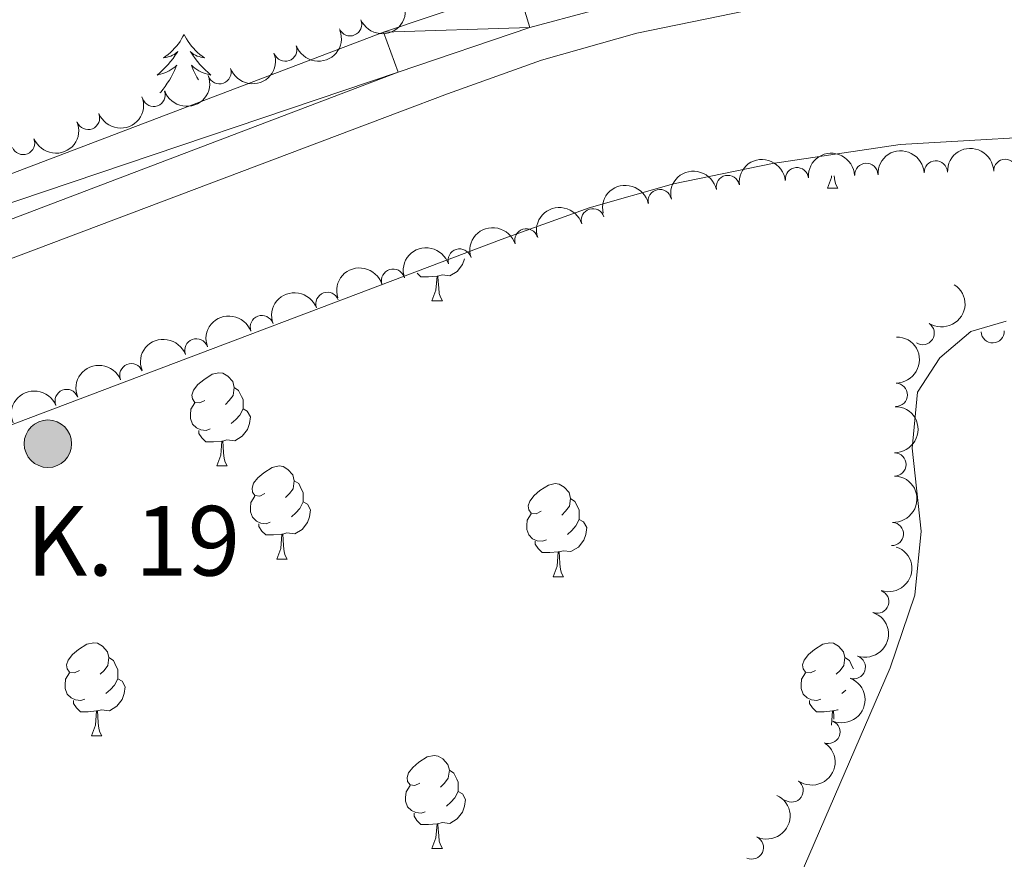
# Model space of a CAD drawing. Units: metres. Extents: x 637793 to 642307, y 708791 to 711850.
# Drawn here: x 639131 to 639237, y 710131 to 710222 of the extents above; entities that cross this region are included whole.
import ezdxf

# ---------------------------------------------------------------- set-up
doc = ezdxf.new("R2010")
doc.units = ezdxf.units.M
doc.header["$MEASUREMENT"] = 0
for name, color, linetype, lineweight in [('Carátula', 7, 'Continuous', 5), ('Elementos auxiliares', 7, 'Continuous', 5), ('Entidades rústicas y varios', 7, 'Continuous', 5), ('Hidrografía', 7, 'Continuous', 5), ('Textos de rotulación', 7, 'Continuous', 5), ('Viales y ferrocarril', 7, 'Continuous', 5)]:
    doc.layers.add(name, color=color, linetype=linetype, lineweight=lineweight)
doc.styles.add('Style-arial', font='arial.shx', dxfattribs={"bigfont": 'arialbig.shx'})

# ---------------------------------------------------------------- blocks, each defined once
blk = doc.blocks.new('5HITCN')
at = {"layer": 'Hidrografía', "linetype": 'Continuous', "lineweight": 5}
h = blk.add_hatch(color=142, dxfattribs=at)
edge = h.paths.add_edge_path()
edge.add_arc((0, 0), 2.558578010358639, 0, 360)
at = {"layer": 'Hidrografía', "color": 250, "linetype": 'Continuous', "lineweight": 5}
blk.add_circle((0, 0), 2.558578010358639, dxfattribs=at)

msp = doc.modelspace()

# ---------------------------------------------------------------- linework, layer by layer
at = {"layer": 'Carátula', "color": 7, "linetype": 'Continuous', "lineweight": 5}
msp.add_3dface([(637852.4199999999, 708791.06), (642306.52, 708880.9199999999), (642246.6100000001, 711850.3300000001), (637792.52, 711760.47)], dxfattribs=at)
at = {"layer": 'Elementos auxiliares', "color": 250, "linetype": 'Continuous', "lineweight": 5}
msp.add_3dface([(638671.5800000001, 711515.78), (642093.1399999999, 711584.8600000001), (642140.3800000001, 709271.48), (638717.6799999999, 709202.4299999999)], dxfattribs=at)
at = {"layer": 'Entidades rústicas y varios', "color": 92, "linetype": 'Continuous', "lineweight": 5}
for p, q in [((639218.3400000001, 710203.72), (639219.46, 710203.72)), ((639175.7, 710191.5800000001), (639176.8300000001, 710191.5800000001)), ((639152.51, 710173.81), (639153.6399999999, 710173.81)), ((639158.99, 710163.77), (639160.1100000001, 710163.77)), ((639188.76, 710161.8700000001), (639189.8800000001, 710161.8700000001)), ((639220.3200000001, 710149.6599999999), (639219.8999999999, 710149.3)), ((639139.01, 710144.72), (639140.1300000001, 710144.72)), ((639175.7, 710132.5800000001), (639176.8300000001, 710132.5800000001))]:
    msp.add_line(p, q, dxfattribs=at)
at = {"layer": 'Entidades rústicas y varios', "color": 92, "linetype": 'Continuous', "lineweight": 5, "flags": 128}
for points in [[(639148.99, 710220.3), (639148.8700000001, 710220.0800000001), (639148.72, 710219.81), (639148.55, 710219.54), (639148.3700000001, 710219.28), (639148.1699999999, 710219.04), (639147.97, 710218.8), (639147.75, 710218.5700000001), (639147.52, 710218.3600000001), (639147.28, 710218.1499999999), (639147.03, 710217.96), (639146.77, 710217.78), (639146.97, 710217.81), (639147.1699999999, 710217.8400000001), (639147.3700000001, 710217.8999999999), (639147.56, 710217.97), (639147.75, 710218.05), (639147.9299999999, 710218.1499999999), (639148.1100000001, 710218.26), (639148.31, 710218.46), (639148.27, 710218.3900000001), (639148.04, 710218.05), (639147.8, 710217.71), (639147.54, 710217.3800000001), (639147.27, 710217.0700000001), (639146.99, 710216.76), (639146.7, 710216.47), (639146.3999999999, 710216.19), (639146.0900000001, 710215.9199999999), (639146.21, 710215.94), (639146.46, 710216), (639146.7, 710216.0700000001), (639146.9299999999, 710216.1599999999), (639147.1699999999, 710216.26), (639147.3899999999, 710216.3800000001), (639147.6100000001, 710216.51), (639147.81, 710216.6499999999), (639148.01, 710216.81), (639148.2, 710216.98), (639148.1100000001, 710216.76), (639147.95, 710216.3999999999), (639147.78, 710216.04), (639147.6000000001, 710215.7), (639147.3999999999, 710215.3600000001), (639147.1799999999, 710215.03), (639146.96, 710214.7), (639146.72, 710214.3900000001), (639146.47, 710214.0900000001), (639146.3800000001, 710213.99)], [(639148.99, 710220.3), (639149.1000000001, 710220.0800000001), (639149.25, 710219.81), (639149.4199999999, 710219.54), (639149.6000000001, 710219.28), (639149.79, 710219.04), (639150, 710218.8), (639150.22, 710218.5700000001), (639150.45, 710218.3600000001), (639150.69, 710218.1499999999), (639150.94, 710217.96), (639151.2, 710217.78), (639151, 710217.81), (639150.8, 710217.8400000001), (639150.6000000001, 710217.8999999999), (639150.4099999999, 710217.97), (639150.22, 710218.05), (639150.04, 710218.1499999999), (639149.8600000001, 710218.26), (639149.6599999999, 710218.46), (639149.7, 710218.3900000001), (639149.9299999999, 710218.05), (639150.1699999999, 710217.71), (639150.4299999999, 710217.3800000001), (639150.69, 710217.0700000001), (639150.97, 710216.76), (639151.27, 710216.47), (639151.5700000001, 710216.19), (639151.8800000001, 710215.9199999999), (639151.76, 710215.94), (639151.51, 710216), (639151.27, 710216.0700000001), (639151.03, 710216.1599999999), (639150.8, 710216.26), (639150.5800000001, 710216.3800000001), (639150.3700000001, 710216.51), (639150.1599999999, 710216.6499999999), (639149.96, 710216.81), (639149.77, 710216.98), (639149.8600000001, 710216.76), (639150.02, 710216.3999999999), (639150.19, 710216.04), (639150.3700000001, 710215.7), (639150.54, 710215.4199999999)], [(639218.3400000001, 710203.72), (639218.77, 710204.8800000001), (639218.78, 710205.06)], [(639219.0700000001, 710205.0700000001), (639219.1300000001, 710204.52), (639219.25, 710204.1200000001), (639219.46, 710203.72)], [(639179.22, 710196.1200000001), (639179.01, 710195.51), (639178.4299999999, 710194.77), (639177.6300000001, 710194.29), (639176.79, 710194.3900000001), (639176.3500000001, 710194.26)], [(639176.25, 710194.26), (639175.3500000001, 710194.1799999999), (639174.51, 710194.1799999999), (639174.1200000001, 710194.5800000001)], [(639175.7, 710191.5800000001), (639176.1300000001, 710192.74), (639176.25, 710194.26), (639176.3500000001, 710194.26), (639176.3899999999, 710193.6799999999), (639176.4299999999, 710192.99), (639176.49, 710192.3800000001), (639176.6100000001, 710191.98), (639176.8300000001, 710191.5800000001)], [(639151.21, 710180.8700000001), (639150.6799999999, 710180.6000000001), (639150.1499999999, 710180.6599999999), (639149.8899999999, 710181.03), (639149.8300000001, 710181.45), (639149.99, 710181.97), (639150.47, 710182.5700000001), (639151.1100000001, 710183.1000000001), (639152.01, 710183.6799999999), (639152.75, 710183.8400000001), (639153.1799999999, 710183.79), (639153.71, 710183.47), (639154.24, 710182.8900000001), (639154.3999999999, 710182.25), (639154.29, 710181.3999999999), (639153.8600000001, 710180.8700000001), (639153.44, 710180.44)], [(639154.3999999999, 710182.25), (639154.8700000001, 710181.9299999999), (639155.19, 710181.29), (639155.3500000001, 710180.97), (639155.3500000001, 710180.3900000001), (639155.3500000001, 710179.97), (639154.98, 710179.28), (639154.56, 710178.8), (639154.0800000001, 710178.3800000001)], [(639151.8, 710177.79), (639151.3700000001, 710177.6300000001), (639150.79, 710177.69), (639150.31, 710177.8999999999), (639149.8899999999, 710178.3200000001), (639149.6699999999, 710178.9099999999), (639149.6699999999, 710179.3300000001), (639149.73, 710179.9099999999), (639150.1499999999, 710180.6000000001)], [(639155.3500000001, 710179.97), (639155.8, 710179.72), (639156.1499999999, 710179.1000000001), (639156.04, 710178.3800000001), (639155.8300000001, 710177.74), (639155.24, 710177), (639154.45, 710176.52), (639153.6000000001, 710176.6200000001), (639153.1699999999, 710176.49)], [(639153.06, 710176.49), (639152.1699999999, 710176.4099999999), (639151.3200000001, 710176.4099999999), (639150.8999999999, 710176.8400000001), (639150.5800000001, 710177.31), (639150.5800000001, 710177.6300000001)], [(639152.51, 710173.81), (639152.95, 710174.97), (639153.06, 710176.49), (639153.1699999999, 710176.49), (639153.2, 710175.9099999999), (639153.24, 710175.22), (639153.31, 710174.6100000001), (639153.4199999999, 710174.21), (639153.6399999999, 710173.81)], [(639157.69, 710170.8300000001), (639157.1599999999, 710170.5700000001), (639156.6300000001, 710170.6200000001), (639156.3600000001, 710170.99), (639156.31, 710171.4199999999), (639156.47, 710171.94), (639156.95, 710172.53), (639157.5800000001, 710173.06), (639158.48, 710173.6499999999), (639159.23, 710173.81), (639159.6499999999, 710173.75), (639160.1799999999, 710173.44), (639160.71, 710172.8500000001), (639160.8700000001, 710172.21), (639160.76, 710171.3600000001), (639160.3400000001, 710170.8300000001), (639159.9199999999, 710170.4099999999)], [(639160.8700000001, 710172.21), (639161.3500000001, 710171.8999999999), (639161.6599999999, 710171.26), (639161.8200000001, 710170.94), (639161.8200000001, 710170.3600000001), (639161.8200000001, 710169.9299999999), (639161.45, 710169.24), (639161.03, 710168.76), (639160.55, 710168.3400000001)], [(639187.46, 710168.9299999999), (639186.9299999999, 710168.6599999999), (639186.3999999999, 710168.72), (639186.1300000001, 710169.0900000001), (639186.0800000001, 710169.51), (639186.24, 710170.03), (639186.72, 710170.6300000001), (639187.3500000001, 710171.1599999999), (639188.25, 710171.74), (639189, 710171.8999999999), (639189.4199999999, 710171.8500000001), (639189.95, 710171.53), (639190.48, 710170.95), (639190.6399999999, 710170.31), (639190.53, 710169.46), (639190.1100000001, 710168.9299999999), (639189.69, 710168.5)], [(639158.27, 710167.75), (639157.8500000001, 710167.5900000001), (639157.26, 710167.6499999999), (639156.79, 710167.8600000001), (639156.3600000001, 710168.29), (639156.1499999999, 710168.8700000001), (639156.1499999999, 710169.29), (639156.2, 710169.8800000001), (639156.6300000001, 710170.5700000001)], [(639161.8200000001, 710169.9299999999), (639162.28, 710169.6799999999), (639162.6200000001, 710169.0700000001), (639162.51, 710168.3400000001), (639162.3, 710167.7), (639161.72, 710166.96), (639160.9199999999, 710166.48), (639160.0700000001, 710166.5900000001), (639159.6399999999, 710166.46)], [(639190.6399999999, 710170.31), (639191.1200000001, 710169.99), (639191.4299999999, 710169.3500000001), (639191.5900000001, 710169.03), (639191.5900000001, 710168.45), (639191.5900000001, 710168.03), (639191.22, 710167.3400000001), (639190.8, 710166.8600000001), (639190.3200000001, 710166.44)], [(639188.04, 710165.8500000001), (639187.6200000001, 710165.69), (639187.03, 710165.75), (639186.56, 710165.96), (639186.1300000001, 710166.3800000001), (639185.9199999999, 710166.97), (639185.9199999999, 710167.3900000001), (639185.97, 710167.97), (639186.3999999999, 710168.6599999999)], [(639159.53, 710166.46), (639158.6399999999, 710166.3700000001), (639157.8, 710166.3700000001), (639157.3700000001, 710166.8), (639157.05, 710167.28), (639157.05, 710167.5900000001)], [(639191.5900000001, 710168.03), (639192.05, 710167.78), (639192.3899999999, 710167.1599999999), (639192.28, 710166.44), (639192.0700000001, 710165.8), (639191.49, 710165.06), (639190.69, 710164.5800000001), (639189.8400000001, 710164.6799999999), (639189.4099999999, 710164.55)], [(639158.99, 710163.77), (639159.4199999999, 710164.9299999999), (639159.53, 710166.46), (639159.6399999999, 710166.46), (639159.6799999999, 710165.8700000001), (639159.71, 710165.19), (639159.78, 710164.5700000001), (639159.8999999999, 710164.1699999999), (639160.1100000001, 710163.77)], [(639189.3, 710164.55), (639188.4099999999, 710164.47), (639187.5700000001, 710164.47), (639187.1399999999, 710164.8999999999), (639186.8200000001, 710165.3700000001), (639186.8200000001, 710165.69)], [(639188.76, 710161.8700000001), (639189.19, 710163.03), (639189.3, 710164.55), (639189.4099999999, 710164.55), (639189.45, 710163.97), (639189.48, 710163.28), (639189.55, 710162.6699999999), (639189.6699999999, 710162.27), (639189.8800000001, 710161.8700000001)], [(639137.71, 710151.78), (639137.1799999999, 710151.52), (639136.6499999999, 710151.5800000001), (639136.3800000001, 710151.94), (639136.3300000001, 710152.3700000001), (639136.49, 710152.8900000001), (639136.97, 710153.48), (639137.6000000001, 710154.02), (639138.5, 710154.6000000001), (639139.25, 710154.76), (639139.6699999999, 710154.7), (639140.2, 710154.3900000001), (639140.73, 710153.8), (639140.8899999999, 710153.1599999999), (639140.78, 710152.3200000001), (639140.3600000001, 710151.78), (639139.94, 710151.3600000001)], [(639217.04, 710151.78), (639216.51, 710151.52), (639215.98, 710151.5800000001), (639215.71, 710151.94), (639215.6599999999, 710152.3700000001), (639215.8200000001, 710152.8900000001), (639216.3, 710153.48), (639216.9299999999, 710154.02), (639217.8300000001, 710154.6000000001), (639218.5800000001, 710154.76), (639219, 710154.7), (639219.53, 710154.3900000001), (639220.06, 710153.8), (639220.22, 710153.1599999999), (639220.1100000001, 710152.3200000001), (639219.69, 710151.78), (639219.27, 710151.3600000001)], [(639140.8899999999, 710153.1599999999), (639141.3700000001, 710152.8500000001), (639141.6799999999, 710152.21), (639141.8400000001, 710151.8900000001), (639141.8400000001, 710151.31), (639141.8400000001, 710150.8800000001), (639141.47, 710150.2), (639141.05, 710149.72), (639140.5700000001, 710149.3)], [(639220.22, 710153.1599999999), (639220.7, 710152.8500000001), (639221.01, 710152.21), (639221.1399999999, 710151.96)], [(639138.29, 710148.7), (639137.8700000001, 710148.54), (639137.28, 710148.6000000001), (639136.81, 710148.8200000001), (639136.3800000001, 710149.24), (639136.1699999999, 710149.8200000001), (639136.1699999999, 710150.24), (639136.22, 710150.8300000001), (639136.6499999999, 710151.52)], [(639217.6200000001, 710148.7), (639217.2, 710148.54), (639216.6100000001, 710148.6000000001), (639216.1399999999, 710148.8200000001), (639215.71, 710149.24), (639215.5, 710149.8200000001), (639215.5, 710150.24), (639215.55, 710150.8300000001), (639215.98, 710151.52)], [(639141.8400000001, 710150.8800000001), (639142.3, 710150.6400000001), (639142.6399999999, 710150.02), (639142.53, 710149.3), (639142.3200000001, 710148.6599999999), (639141.74, 710147.9199999999), (639140.94, 710147.44), (639140.0900000001, 710147.54), (639139.6599999999, 710147.4099999999)], [(639139.55, 710147.4099999999), (639138.6599999999, 710147.3200000001), (639137.8200000001, 710147.3200000001), (639137.3899999999, 710147.76), (639137.0700000001, 710148.23), (639137.0700000001, 710148.54)], [(639218.8800000001, 710147.4099999999), (639217.99, 710147.3200000001), (639217.1499999999, 710147.3200000001), (639216.72, 710147.76), (639216.3999999999, 710148.23), (639216.3999999999, 710148.54)], [(639139.01, 710144.72), (639139.44, 710145.8800000001), (639139.55, 710147.4099999999), (639139.6599999999, 710147.4099999999), (639139.7, 710146.8200000001), (639139.73, 710146.1400000001), (639139.8, 710145.52), (639139.9199999999, 710145.1200000001), (639140.1300000001, 710144.72)], [(639218.77, 710145.8800000001), (639218.8800000001, 710147.4099999999), (639218.99, 710147.4099999999), (639219.03, 710146.8200000001), (639219.04, 710146.52)], [(639219.48, 710147.53), (639219.4199999999, 710147.54), (639218.99, 710147.4099999999)], [(639174.3999999999, 710139.6400000001), (639173.8700000001, 710139.3800000001), (639173.3400000001, 710139.44), (639173.0700000001, 710139.8), (639173.02, 710140.23), (639173.1799999999, 710140.75), (639173.6599999999, 710141.3400000001), (639174.29, 710141.8800000001), (639175.19, 710142.46), (639175.94, 710142.6200000001), (639176.3700000001, 710142.56), (639176.8899999999, 710142.25), (639177.4299999999, 710141.6599999999), (639177.5900000001, 710141.02), (639177.47, 710140.1799999999), (639177.05, 710139.6400000001), (639176.6300000001, 710139.22)], [(639177.5900000001, 710141.02), (639178.06, 710140.71), (639178.3700000001, 710140.0700000001), (639178.53, 710139.75), (639178.53, 710139.1699999999), (639178.53, 710138.74), (639178.1699999999, 710138.06), (639177.75, 710137.5800000001), (639177.27, 710137.1599999999)], [(639174.99, 710136.56), (639174.56, 710136.3999999999), (639173.97, 710136.46), (639173.5, 710136.6799999999), (639173.0700000001, 710137.1000000001), (639172.8600000001, 710137.6799999999), (639172.8600000001, 710138.1000000001), (639172.9099999999, 710138.69), (639173.3400000001, 710139.3800000001)], [(639178.53, 710138.74), (639178.99, 710138.5), (639179.3300000001, 710137.8800000001), (639179.23, 710137.1599999999), (639179.01, 710136.52), (639178.4299999999, 710135.78), (639177.6300000001, 710135.3), (639176.79, 710135.3999999999), (639176.3500000001, 710135.27)], [(639176.25, 710135.27), (639175.3500000001, 710135.1799999999), (639174.51, 710135.1799999999), (639174.0900000001, 710135.6200000001), (639173.77, 710136.0900000001), (639173.77, 710136.3999999999)], [(639175.7, 710132.5800000001), (639176.1300000001, 710133.74), (639176.25, 710135.27), (639176.3500000001, 710135.27), (639176.3899999999, 710134.6799999999), (639176.4299999999, 710134), (639176.49, 710133.3800000001), (639176.6100000001, 710132.98), (639176.8300000001, 710132.5800000001)]]:
    msp.add_lwpolyline(points, dxfattribs=at)
at = {"layer": 'Entidades rústicas y varios', "color": 92, "linetype": 'Continuous', "lineweight": 5}
msp.add_polyline3d([(639240.1399999999, 710047.9099999999, 456.26), (639227.96, 710050.55, 455.69), (639215.49, 710053.1300000001, 455.51), (639204.0900000001, 710055.1300000001, 455.51), (639188.4199999999, 710058.6000000001, 455.84), (639176.7, 710061.5700000001, 456.35), (639165.98, 710065.1799999999, 456.54), (639162.46, 710067.6499999999, 456.75), (639161.73, 710070.8800000001, 456.8), (639162.7, 710074.25, 456.66), (639167.8500000001, 710081.0900000001, 456.52), (639173.01, 710085.51, 456.26), (639180.9199999999, 710089.5900000001, 455.6), (639189.01, 710095.1499999999, 454.96), (639204.3, 710109.9099999999, 453.67), (639209.8600000001, 710116.8700000001, 453.46), (639225.0800000001, 710152.06, 451.95), (639227.74, 710159.8800000001, 451.41), (639228.45, 710166.79, 450.98), (639227.47, 710175.72, 450.65), (639228.04, 710181.77, 450.47), (639230.45, 710185.46, 450.23), (639233.78, 710188.29, 449.88), (639237.5900000001, 710189.3900000001, 449.81)], dxfattribs=at)
at = {"layer": 'Entidades rústicas y varios', "color": 92, "linetype": 'Continuous', "lineweight": 5, "extrusion": (0.08475654631335357, 0.2094933642696843, 0.974129795347623)}
msp.add_arc((-326147.8529695002, -874762.404481031, 203405.2665155239), 2.516055640060341, 45.36446333574666, 225.9090503451193, dxfattribs=at)
at = {"layer": 'Entidades rústicas y varios', "color": 92, "linetype": 'Continuous', "lineweight": 5}
for centre, radius, start, end in [((639166.8789927165, 710221.3862140314, 456.6461806914577), 1.250091938746998, 203.3258557147298, 22.53941013372526), ((639159.9014184482, 710218.6465301174, 456.6328886960486), 1.250091938746999, 199.8833733693096, 19.09692778830503), ((639152.806525256, 710216.215023825, 456.6165259349962), 1.250091938746999, 199.8833733693096, 19.09692778830503), ((639145.7116320636, 710213.7835175325, 456.6001631739439), 1.250091938746999, 199.8833733693096, 19.09692778830503), ((639138.6371885147, 710211.2956492617, 456.6524019429165), 1.250091938746998, 202.040484286523, 21.25403870551836), ((639131.6405153456, 710208.5994596011, 456.8171013113213), 1.250091938746998, 202.040484286523, 21.25403870551836), ((639230.0184764017, 710205.4262356525, 457.7040151650437), 1.250091938746998, 2.952943584804975, 182.1664980038004), ((639237.5155220204, 710205.6018436824, 457.6918304876931), 1.250091938746998, 1.717605102571521, 180.9311595215669), ((639215.0417535668, 710204.7023351665, 457.7896141739679), 1.250091938746999, 6.219289651169117, 185.4328440701645), ((639222.5231199472, 710205.1662232871, 457.7490173051963), 1.250091938746998, 2.952943584804975, 182.1664980038004), ((639207.5979978207, 710203.864724397, 457.8205761643276), 1.250091938746999, 12.64588366149753, 191.859438080493), ((639200.2533802306, 710202.3464378689, 457.8579723842351), 1.250091938746999, 12.64588366149753, 191.859438080493), ((639193.0499351905, 710200.2791339688, 457.8963644796303), 1.250091938746999, 17.77347154085357, 196.987025959849), ((639185.87041198, 710198.1105085893, 457.9352287337478), 1.250091938746999, 17.77347154085357, 196.987025959849), ((639178.6908887695, 710195.9418832096, 457.9740929878653), 1.250091938746999, 17.77347154085357, 196.987025959849), ((639171.511365559, 710193.7732578302, 458.0129572419827), 1.250091938746999, 17.77347154085357, 196.987025959849), ((639164.4422832571, 710191.2710994941, 458.0520020319578), 1.250091938746998, 20.49792865279051, 199.7114830717859), ((639157.3739572132, 710188.7636626922, 458.091086778268), 1.250091938746998, 20.49792865279051, 199.7114830717859), ((639228.5975634817, 710188.1165964087, 456.83), 1.250091938746999, 237.3076619327831, 56.52121635177848), ((639150.3056311691, 710186.2562258902, 458.1301715245783), 1.250091938746998, 20.49792865279051, 199.7114830717859), ((639236.1443805997, 710188.3028899846, 456.8683252820531), 1.250091938746999, 182.8064778735721, 2.020032292567471), ((639143.3024946584, 710183.5773529112, 458.1685032623133), 1.250091938746998, 22.62371917557764, 201.8372735945731), ((639225.7110211225, 710181.4641677907, 456.8777247353455), 1.250091938746999, 269.7784440759925, 88.99199849498797), ((639136.3320354791, 710180.8094496706, 458.2060596156497), 1.250091938746998, 22.62371917557764, 201.8372735945731), ((639225.5555737987, 710173.9664252151, 456.9761747069695), 1.250091938746999, 269.7784440759925, 88.99199849498797), ((639225.2807435526, 710166.4756733456, 457.1360182266125), 1.250091938746998, 267.4254278678175, 86.63898228681296), ((639223.7013976453, 710159.1938733119, 457.21), 1.250091938746999, 251.2950005169324, 70.5085549359278), ((639221.1767375909, 710152.1315725811, 457.21), 1.250091938746999, 251.2950005169324, 70.5085549359278), ((639218.4393211305, 710145.1544405583, 457.2853508316096), 1.250091938746999, 247.8667843975687, 67.08033881656408), ((639214.4729694505, 710138.8432979891, 457.4580041746785), 1.250091938746998, 234.9881415483867, 54.20169596738214), ((639210.1882144925, 710132.7022598512, 457.6970436630381), 1.250091938746999, 244.9653298806174, 64.17888429961278)]:
    msp.add_arc(centre, radius, start, end, dxfattribs=at)
at = {"layer": 'Entidades rústicas y varios', "color": 92, "linetype": 'Continuous', "lineweight": 5, "extrusion": (0.0971829551069984, 0.2040260156270994, 0.974129795347623)}
for centre in [(-271626.6457928912, -892255.6964930178, 207463.5374931847), (-271621.2860608944, -892250.5896748165, 207462.3359605042), (-271615.9263288977, -892245.4828566153, 207461.1344278238)]:
    msp.add_arc(centre, 2.516055640060342, 45.36446333574665, 225.9090503451193, dxfattribs=at)
at = {"layer": 'Entidades rústicas y varios', "color": 92, "linetype": 'Continuous', "lineweight": 5, "extrusion": (0.08943459124113948, 0.2075393835047425, 0.9741297953476229)}
for centre in [(-305897.6589879773, -881649.1923389792, 205002.9450407921), (-305892.3005357165, -881644.045822914, 205001.9201692093)]:
    msp.add_arc(centre, 2.516055640060341, 45.36446333574666, 225.9090503451193, dxfattribs=at)
at = {"layer": 'Entidades rústicas y varios', "color": 92, "linetype": 'Continuous', "lineweight": 5, "extrusion": (-0.1523854347337618, -0.1668826566692916, 0.974129795347623)}
for centre in [(-6860.376429103781, 930866.2769867404, -215483.0309308785), (-6855.016780836741, 930871.3772529133, -215484.2603435102)]:
    msp.add_arc(centre, 2.516055640060342, 45.36446333574663, 225.9090503451192, dxfattribs=at)
at = {"layer": 'Entidades rústicas y varios', "color": 92, "linetype": 'Continuous', "lineweight": 5, "extrusion": (-0.1559478489090894, -0.1635585835003045, 0.974129795347623)}
msp.add_arc((-27447.56434079859, 930516.2965585357, -215401.8973606018), 2.516055640060342, 45.36446333574661, 225.9090503451192, dxfattribs=at)
at = {"layer": 'Entidades rústicas y varios', "color": 92, "linetype": 'Continuous', "lineweight": 5, "extrusion": (-0.1426293014296131, -0.175294107686764, 0.9741297953476229)}
msp.add_arc((47586.46056723973, 929729.8943749984, -215219.358826815), 2.516055640060342, 45.36446333574663, 225.9090503451192, dxfattribs=at)
at = {"layer": 'Entidades rústicas y varios', "color": 92, "linetype": 'Continuous', "lineweight": 5, "extrusion": (-0.1221123282497082, -0.1901570958587498, 0.9741297953476229)}
for centre in [(154098.5316925474, 918694.7185764022, -212659.2666364877), (154093.1720144219, 918689.6165629029, -212658.0446264047)]:
    msp.add_arc(centre, 2.516055640060342, 45.36446333574664, 225.9090503451193, dxfattribs=at)
at = {"layer": 'Entidades rústicas y varios', "color": 92, "linetype": 'Continuous', "lineweight": 5, "extrusion": (-0.1046285753128255, -0.2003097677199158, 0.974129795347623)}
for centre in [(237749.2133326441, 901592.6802603474, -208691.6715112858), (237743.8536598522, 901587.5785836941, -208690.4480723269), (237738.4939870604, 901582.4769070407, -208689.224633368), (237733.1343142685, 901577.3752303873, -208688.0011944091)]:
    msp.add_arc(centre, 2.516055640060342, 45.36446333574665, 225.9090503451193, dxfattribs=at)
at = {"layer": 'Entidades rústicas y varios', "color": 92, "linetype": 'Continuous', "lineweight": 5, "extrusion": (-0.04681063897702063, 0.2210880048635867, 0.9741297953476229)}
msp.add_arc((-772473.6234678454, -547728.5488042246, 127536.5754956221), 2.516055640060343, 45.36446333574664, 225.9090503451193, dxfattribs=at)
at = {"layer": 'Entidades rústicas y varios', "color": 92, "linetype": 'Continuous', "lineweight": 5, "extrusion": (-0.09498902107764459, -0.2050566450781565, 0.9741297953476229)}
for centre in [(281446.7543987072, 889545.4024894689, -205896.6528831646), (281441.3947267343, 889540.3008634249, -205895.4292295987), (281436.0350547615, 889535.1992373808, -205894.2055760328)]:
    msp.add_arc(centre, 2.516055640060342, 45.36446333574663, 225.9090503451192, dxfattribs=at)
at = {"layer": 'Entidades rústicas y varios', "color": 92, "linetype": 'Continuous', "lineweight": 5, "extrusion": (-0.158187909433683, 0.1613930826429656, 0.9741297953476231)}
for centre in [(-953626.4616760237, -58093.91872168204, 13945.84416915549), (-953621.1023930579, -58088.78638518945, 13944.75457830619)]:
    msp.add_arc(centre, 2.516055640060342, 45.36446333574665, 225.9090503451193, dxfattribs=at)
at = {"layer": 'Entidades rústicas y varios', "color": 92, "linetype": 'Continuous', "lineweight": 5, "extrusion": (-0.08731737418646002, -0.2084390030228986, 0.9741297953476231)}
for centre in [(315105.3685830493, 878748.572879642, -203391.767029638), (315100.0089054951, 878743.4709028766, -203390.5448636909)]:
    msp.add_arc(centre, 2.516055640060342, 45.36446333574664, 225.9090503451193, dxfattribs=at)
at = {"layer": 'Entidades rústicas y varios', "color": 92, "linetype": 'Continuous', "lineweight": 5, "extrusion": (-0.1514283218090521, 0.1677516174887516, 0.9741297953476229)}
msp.add_arc((-950359.329563163, -96173.65771805763, 22780.26238487124), 2.516055640060343, 45.36446333574663, 225.9090503451193, dxfattribs=at)
at = {"layer": 'Entidades rústicas y varios', "color": 92, "linetype": 'Continuous', "lineweight": 5, "extrusion": (-0.09886128676782241, 0.2032180793989762, 0.974129795347623)}
for centre in [(-885483.1123116462, -349579.8969990205, 81568.2807869456), (-885477.7525668935, -349574.7864708485, 81567.09519089657)]:
    msp.add_arc(centre, 2.516055640060342, 45.36446333574664, 225.9090503451193, dxfattribs=at)
at = {"layer": 'Entidades rústicas y varios', "color": 92, "linetype": 'Continuous', "lineweight": 5, "extrusion": (-0.08653234721499771, 0.2087661244106939, 0.9741297953476229)}
msp.add_arc((-862422.8062179307, -400523.5581123346, 93386.82411866167), 2.516055640060343, 45.36446333574665, 225.9090503451193, dxfattribs=at)
at = {"layer": 'Entidades rústicas y varios', "color": 92, "linetype": 'Continuous', "lineweight": 5, "extrusion": (-0.037824365036847, 0.2228013896400954, 0.9741297953476229)}
msp.add_arc((-749057.8588191571, -577689.3440521322, 134487.852143173), 2.516055640060343, 45.36446333574664, 225.9090503451193, dxfattribs=at)
at = {"layer": 'Entidades rústicas y varios', "color": 92, "linetype": 'Continuous', "lineweight": 5, "extrusion": (-0.07585403402823024, 0.2128786211380616, 0.974129795347623)}
msp.add_arc((-840487.8264534039, -442526.0575656106, 103131.4445510004), 2.516055640060341, 45.36446333574666, 225.9090503451193, dxfattribs=at)
at = {"layer": 'Hidrografía', "color": 170, "linetype": 'Continuous', "lineweight": 15}
msp.add_polyline3d([(638701.48, 710015.51, 451.6), (638701.1000000001, 710034.5, 451.6), (638726.73, 710043.27, 451.86), (638750.6100000001, 710052.48, 451.87), (638934.24, 710122.1300000001, 451.71), (639177.3800000001, 710213.8800000001, 451.6), (639187.53, 710217.52, 451.53), (639197.78, 710220.4299999999, 451.49), (639209.52, 710222.8300000001, 451.47), (639224.48, 710225.0700000001, 451.46), (639246.8500000001, 710226.3400000001, 451.49), (639467.04, 710224.1000000001, 451.51), (639466.8800000001, 710207.3999999999, 456.45), (639247.26, 710209.6400000001, 451.49), (639226.1799999999, 710208.44, 451.46), (639212.4299999999, 710206.3800000001, 451.47), (639201.74, 710204.19, 451.49), (639192.6399999999, 710201.6100000001, 451.53), (639183.1699999999, 710198.22, 451.6), (638756.56, 710036.8800000001, 451.87), (638728.27, 710025.97, 451.86)], close=True, dxfattribs=at)
for points in [[(639467.04, 710224.1000000001, 451.51), (639246.8500000001, 710226.3400000001, 451.49), (639224.48, 710225.0700000001, 451.46), (639209.52, 710222.8300000001, 451.47), (639197.78, 710220.4299999999, 451.49), (639187.53, 710217.52, 451.53), (639177.3800000001, 710213.8800000001, 451.6), (638934.24, 710122.1300000001, 451.71), (638750.6100000001, 710052.48, 451.87), (638726.73, 710043.27, 451.86), (638701.1000000001, 710034.5, 451.6)], [(639466.8800000001, 710207.3999999999, 451.51), (639247.26, 710209.6400000001, 451.49), (639226.1799999999, 710208.44, 451.46), (639212.4299999999, 710206.3800000001, 451.47), (639201.74, 710204.19, 451.49), (639192.6399999999, 710201.6100000001, 451.53), (639183.1699999999, 710198.22, 451.6), (638756.56, 710036.8800000001, 451.87), (638728.27, 710025.97, 451.86), (638701.48, 710015.51, 451.6)]]:
    msp.add_polyline3d(points, dxfattribs=at)
at = {"layer": 'Viales y ferrocarril', "color": 250, "linetype": 'Continuous', "lineweight": 15}
for points in [[(638700.6499999999, 710057.03, 451.08), (638714.29, 710053.6100000001, 452.86), (638720.3899999999, 710053.0700000001, 452.95), (638729.4299999999, 710053.72, 452.99), (638738.1699999999, 710055.6400000001, 453), (638742.55, 710057.1200000001, 453), (638794.23, 710077.46, 453), (638861.1000000001, 710102.76, 452.98), (638944.5700000001, 710134.8500000001, 453.16), (638979.4299999999, 710147.71, 452.89), (639057.6499999999, 710177.6499999999, 453.06), (639170.5, 710220.54, 452.87), (639184.9299999999, 710225.4199999999, 452.92), (639198.6799999999, 710229.1000000001, 453.05), (639201.1399999999, 710229.5700000001, 453.06)], [(638700.71, 710053.8500000001, 451.09), (638715.8700000001, 710048.73, 452.92), (638720.44, 710048.5, 452.95), (638730.0900000001, 710049.19, 452.99), (638739.3899999999, 710051.23, 453), (638744.1200000001, 710052.8300000001, 453), (638795.8700000001, 710073.2, 453), (638862.73, 710098.49, 452.98), (638946.1799999999, 710130.5800000001, 453.16), (638981.04, 710143.44, 452.89), (639059.26, 710173.3800000001, 453.06), (639172.05, 710216.24, 452.87), (639186.26, 710221.05, 452.92), (639199.71, 710224.6499999999, 453.05)]]:
    msp.add_polyline3d(points, dxfattribs=at)

# ---------------------------------------------------------------- block references
at = {"layer": 'Hidrografía', "color": 250, "linetype": 'Continuous', "lineweight": 5}
msp.add_blockref('5HITCN', (639134.31, 710176.2, 453.92), dxfattribs=at)

# ---------------------------------------------------------------- texts
at = {"layer": 'Textos de rotulación', "color": 250, "linetype": 'Continuous', "lineweight": 5, "style": 'Style-arial'}
msp.add_text('K. 19', height=7.5, dxfattribs=at).set_placement((639131.94, 710162, 454.22))

# ---------------------------------------------------------------- meshes
at = {"layer": 'Viales y ferrocarril', "color": 20, "linetype": 'Continuous', "lineweight": 5}
mesh = msp.add_polyface(dxfattribs=at)
corners = [(638700.71, 710053.8499999999, 451.0900000000005), (638700.6499999999, 710057.0299999998, 451.0799999999977), (638714.29, 710053.6099999999, 452.8599999999973), (638720.3899999997, 710053.0699999998, 452.9499999999984), (638729.4299999997, 710053.7199999997, 452.989999999999), (638738.1699999997, 710055.6400000001, 452.9999999999996), (638742.5499999998, 710057.1199999999, 452.9999999999985), (638794.23, 710077.4599999997, 452.9999999999962), (638861.0999999999, 710102.7599999995, 452.9799999999959), (638944.5700000001, 710134.8499999999, 453.1599999999988), (638979.4299999997, 710147.7099999997, 452.889999999999), (639057.6499999999, 710177.6499999997, 453.0599999999981), (639170.4999999998, 710220.5399999998, 452.8699999999982), (639184.9299999997, 710225.4199999997, 452.9199999999972), (639198.6799999997, 710229.0999999999, 453.0499999999973), (639201.1399999999, 710229.5700000001, 450.5700000000017), (639207.23, 710230.75, 450.5900000000008), (639213.8799999999, 710232.0399999998, 453.1099999999997), (639224.0399999998, 710233.4299999997, 452.9999999999986), (639234.3999999997, 710234.2099999997, 452.9699999999986), (639246.0499999998, 710234.5499999998, 453.0299999999991), (639306.6200000001, 710234.1099999999, 453.2299999999997), (639375.3300000001, 710232.9599999997, 452.8399999999971), (639385.2099999997, 710233.0499999998, 452.8999999999959), (639399.9199999997, 710233.6199999999, 453.3399999999967), (639414.9099999997, 710234.9399999995, 454.0199999999969), (639427.72, 710237.2499999998, 454.3799999999978), (639432.21, 710238.4099999997, 454.5099999999998), (639445.9699999997, 710243.7599999998, 454.5399999999997), (639457.3700000001, 710250.1199999999, 454.5199999999986), (639469.6300000001, 710258.9799999997, 453.9599999999977), (639475.3600000001, 710264.4699999997, 453.5800000000012), (639477.9899999998, 710267.6200000001, 453.4200000000019), (639475.1499999997, 710262.3599999999, 453.7499999999998), (639470.9499999997, 710253.0700000001, 454.4199999999994), (639469.3700000001, 710247.2599999998, 454.7699999999984), (639468.3200000001, 710234.0099999998, 455.5999999999968), (639466.5399999998, 710237.95, 455.3499999999995), (639463.1699999997, 710240.74, 454.9899999999994), (639459.1399999997, 710242.0099999998, 454.7399999999968), (639454.6599999997, 710242.3200000001, 454.7399999999992), (639451.3899999997, 710241.6199999999, 454.7399999999969), (639447.1999999997, 710239.4799999997, 454.8799999999972), (639438.2599999998, 710235.7099999997, 454.6299999999966), (639433.55, 710234.04, 454.5100000000002), (639428.6999999997, 710232.7899999998, 454.3799999999993), (639415.5199999998, 710230.4099999997, 454.0199999999986), (639400.2099999997, 710229.05, 453.3399999999993), (639385.3199999998, 710228.4999999998, 452.8999999999977), (639375.3200000001, 710228.3899999997, 452.8399999999974), (639306.5699999998, 710229.5399999998, 453.2299999999994), (639246.1000000001, 710229.9799999995, 453.0299999999976), (639234.6399999997, 710229.6499999997, 452.9699999999969), (639224.52, 710228.8899999997, 452.9999999999987), (639214.6199999999, 710227.5299999998, 453.1099999999984), (639199.71, 710224.6499999997, 453.0499999999971), (639186.2599999998, 710221.0499999998, 452.9199999999972), (639172.0499999998, 710216.2399999998, 452.8699999999991), (639059.26, 710173.3799999994, 453.0599999999958), (638981.0399999998, 710143.4399999997, 452.8899999999966), (638946.1799999999, 710130.5799999996, 453.1599999999964), (638862.7299999997, 710098.49, 452.9799999999987), (638795.8699999999, 710073.2, 452.9999999999991), (638744.1199999999, 710052.8300000001, 452.9999999999999), (638739.3899999997, 710051.2299999995, 452.9999999999972), (638730.0899999999, 710049.1899999997, 452.9899999999986), (638720.44, 710048.4999999995, 452.9499999999969), (638715.8699999999, 710048.7299999997, 452.9199999999982)]
mesh.append_faces([[corners[k] for k in face] for face in [(2, 0, 1), (33, 31, 32), (37, 35, 36)]], dxfattribs={"vtx0": -1, "color": 20})
mesh.append_faces([[corners[k] for k in face] for face in [(0, 2, 67), (67, 3, 66), (66, 4, 65), (4, 66, 3), (31, 33, 30), (30, 34, 29), (40, 29, 39), (39, 35, 38), (38, 35, 37), (28, 43, 27), (27, 45, 26), (26, 45, 25), (25, 47, 24), (50, 22, 49), (20, 52, 19), (49, 23, 48), (19, 53, 18), (18, 53, 17), (17, 54, 16), (16, 55, 15), (15, 55, 14), (14, 55, 13), (13, 56, 12), (12, 57, 11), (11, 58, 10), (10, 60, 9), (9, 60, 8), (8, 62, 7), (7, 62, 6), (6, 63, 5), (48, 24, 47)]], dxfattribs={"vtx0": -1, "vtx1": -1, "color": 20})
mesh.append_faces([[corners[k] for k in face] for face in [(29, 35, 39)]], dxfattribs={"vtx0": -1, "vtx1": -1, "vtx2": -1, "color": 20})
mesh.append_faces([[corners[k] for k in face] for face in [(67, 2, 3), (64, 4, 5), (4, 64, 65), (30, 33, 34), (29, 34, 35), (29, 40, 41), (41, 28, 29), (28, 41, 42), (28, 42, 43), (27, 43, 44), (27, 44, 45), (25, 45, 46), (25, 46, 47), (50, 21, 22), (21, 50, 51), (49, 22, 23), (51, 20, 21), (20, 51, 52), (19, 52, 53), (48, 23, 24), (17, 53, 54), (16, 54, 55), (13, 55, 56), (12, 56, 57), (11, 57, 58), (10, 58, 59), (10, 59, 60), (8, 60, 61), (8, 61, 62), (6, 62, 63), (5, 63, 64)]], dxfattribs={"vtx0": -1, "vtx2": -1, "color": 20})
mesh = msp.add_polyface(dxfattribs=at)
corners = [(639240.4099999997, 709734.9399999997, 473.4400000000252), (639235.8499999999, 709726.3600000001, 473.8400000000065), (639118.4299999999, 709505.55, 484.2399999999881), (639111.7399999998, 709492.9799999997, 484.830000000019), (639080.3200000001, 709433.8800000001, 487.6199999999826), (639076.8600000001, 709427.3700000001, 487.9200000000031), (639076.46, 709426.6199999999, 487.9599999999893), (639075.0800000001, 709427.6100000001, 487.9600000000164), (639073.69, 709428.5900000001, 487.9600000000012), (639239.5999999999, 709742.1000000001, 473.1899999999982), (639277.44, 709814.3800000001, 469.8200000000029), (639308.6000000001, 709872.8500000001, 467.539999999995), (639317.94, 709890.73, 467.3099999999907), (639323.7899999998, 709901.9299999999, 466.8000000000028), (639342.5799999998, 709937.9099999999, 465.8900000000052), (639363.2399999995, 709977.47, 464.1000000000062), (639400.2299999997, 710046.8200000001, 461.5300000000124), (639410.6699999999, 710066.3900000001, 460.7299999999983), (639421.3999999997, 710087.0800000001, 460.2300000000014), (639434.03, 710110.3500000001, 459.1500000000029), (639453.3999999999, 710147.26, 457.8300000000057), (639460.55, 710162.8500000001, 457.5300000000058), (639464.5599999998, 710173.4399999997, 457.2200000000093), (639466.3499999999, 710182, 456.9199999999949), (639467.6600000001, 710191.6300000001, 456.6999999999927), (639468.0399999998, 710200.6600000001, 456.4599999999964), (639473.0800000001, 710200.54, 456.6400000000088), (639472.8799999999, 710195.2299999997, 456.7600000000031), (639471.8999999999, 710184.31, 457.0899999999996), (639470.4299999999, 710176.6599999999, 457.1499999999885), (639464.79, 710161.0800000001, 457.5299999999949), (639460.1399999999, 710150.9400000002, 457.7199999999999), (639458.6899999997, 710147.79, 457.6500000000154), (639457.5199999998, 710145.2299999997, 457.8300000000062), (639438.0799999998, 710108.19, 459.150000000014), (639425.45, 710084.9299999999, 460.2300000000066), (639414.73, 710064.2500000002, 460.7299999999885), (639404.2799999998, 710044.6599999999, 461.5300000000086), (639374.6000000001, 709989.53, 463.5799999999969), (639363.3199999998, 709968.3800000001, 464.4900000000057), (639346.1100000001, 709936.1000000003, 465.8899999999952), (639311.9399999997, 709871.0899999999, 467.5400000000191), (639281.1699999997, 709812.3800000001, 469.820000000013)]
mesh.append_faces([[corners[k] for k in face] for face in [(7, 5, 6), (27, 25, 26)]], dxfattribs={"vtx0": -1, "color": 20})
mesh.append_faces([[corners[k] for k in face] for face in [(4, 8, 3), (2, 9, 1), (1, 9, 0), (0, 9, 42), (42, 10, 41), (41, 13, 40), (40, 14, 39), (39, 15, 38), (38, 16, 37), (37, 17, 36), (36, 17, 35), (35, 19, 34), (34, 20, 33), (33, 20, 32), (32, 20, 31), (31, 21, 30), (30, 22, 29), (29, 23, 28), (28, 24, 27)]], dxfattribs={"vtx0": -1, "vtx1": -1, "color": 20})
mesh.append_faces([[corners[k] for k in face] for face in [(2, 8, 9), (8, 2, 3), (4, 7, 8), (7, 4, 5), (42, 9, 10), (41, 10, 11), (41, 11, 12), (41, 12, 13), (40, 13, 14), (39, 14, 15), (38, 15, 16), (37, 16, 17), (35, 17, 18), (35, 18, 19), (34, 19, 20), (31, 20, 21), (30, 21, 22), (29, 22, 23), (28, 23, 24), (27, 24, 25)]], dxfattribs={"vtx0": -1, "vtx2": -1, "color": 20})

doc.saveas('drawing.dxf')
